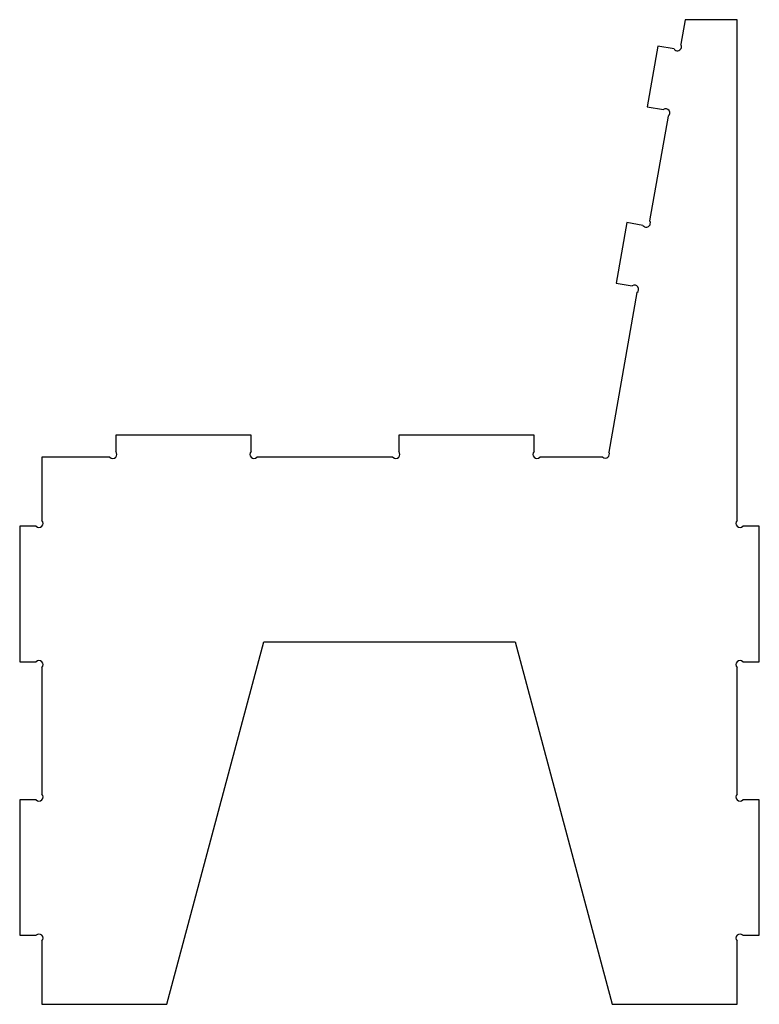
# Model space of a CAD drawing. Units: millimetres. Extents: x -18 to 583, y 0 to 800.
import ezdxf

# ---------------------------------------------------------------- set-up
doc = ezdxf.new("R2010")
doc.units = ezdxf.units.MM
doc.layers.get('0').update_dxf_attribs({"linetype": 'CONTINUOUS'})

msp = doc.modelspace()

# ---------------------------------------------------------------- linework, layer by layer
for p, q in [((522.68, 800), (519.15, 779.98)), ((565, 800), (522.68, 800)), ((565, 393.04), (565, 800)), ((500.62, 778.51), (491.93, 729.27)), ((513.75, 776.19), (500.62, 778.51)), ((491.93, 729.27), (505.06, 726.95)), ((508.85, 721.54), (493.89, 636.69)), ((475.35, 635.22), (466.67, 585.98)), ((488.48, 632.91), (475.35, 635.22)), ((466.67, 585.98), (479.8, 583.67)), ((483.59, 578.26), (460.74, 448.68)), ((170, 462.5), (60, 462.5)), ((60, 462.5), (60, 449.17)), ((170, 449.17), (170, 462.5)), ((400, 462.5), (290, 462.5)), ((290, 462.5), (290, 449.17)), ((400, 449.17), (400, 462.5)), ((55.33, 444.5), (0, 444.5)), ((0, 444.5), (0, 393.04)), ((285.33, 444.5), (174.67, 444.5)), ((455.76, 444.5), (404.67, 444.5)), ((-4.67, 388.38), (-18, 388.38)), ((-18, 388.38), (-18, 278.38)), ((583, 388.38), (569.67, 388.38)), ((583, 278.38), (583, 388.38)), ((101.6, 0), (180.51, 294.5)), ((180.51, 294.5), (384.49, 294.5)), ((384.49, 294.5), (463.4, 0)), ((-18, 278.38), (-4.67, 278.38)), ((0, 273.71), (0, 170.79)), ((565, 170.79), (565, 273.71)), ((569.67, 278.38), (583, 278.38)), ((-4.67, 166.12), (-18, 166.12)), ((-18, 166.12), (-18, 56.12)), ((583, 166.12), (569.67, 166.12)), ((583, 56.12), (583, 166.12)), ((-18, 56.12), (-4.67, 56.12)), ((569.67, 56.12), (583, 56.12)), ((0, 51.46), (0, 0)), ((565, 0), (565, 51.46)), ((0, 0), (101.6, 0)), ((463.4, 0), (565, 0))]:
    msp.add_line(p, q)
for centre, start, end in [((516.45, 778.08), -145, 35), ((506.96, 724.25), -55, 125), ((491.19, 634.8), -145, 35), ((481.69, 580.96), -55, 125), ((57.67, 446.83), -135, 45), ((172.33, 446.83), 135, 315), ((287.67, 446.83), -135, 45), ((402.33, 446.83), 135, 315), ((457.88, 447.03), -130, 30), ((-2.33, 390.71), -135, 45), ((567.33, 390.71), 135, 315), ((-2.33, 276.04), -45, 135), ((567.33, 276.04), 45, 225), ((-2.33, 168.46), -135, 45), ((567.33, 168.46), 135, 315), ((-2.33, 53.79), -45, 135), ((567.33, 53.79), 45, 225)]:
    msp.add_arc(centre, 3.3, start, end)

doc.saveas('drawing.dxf')
